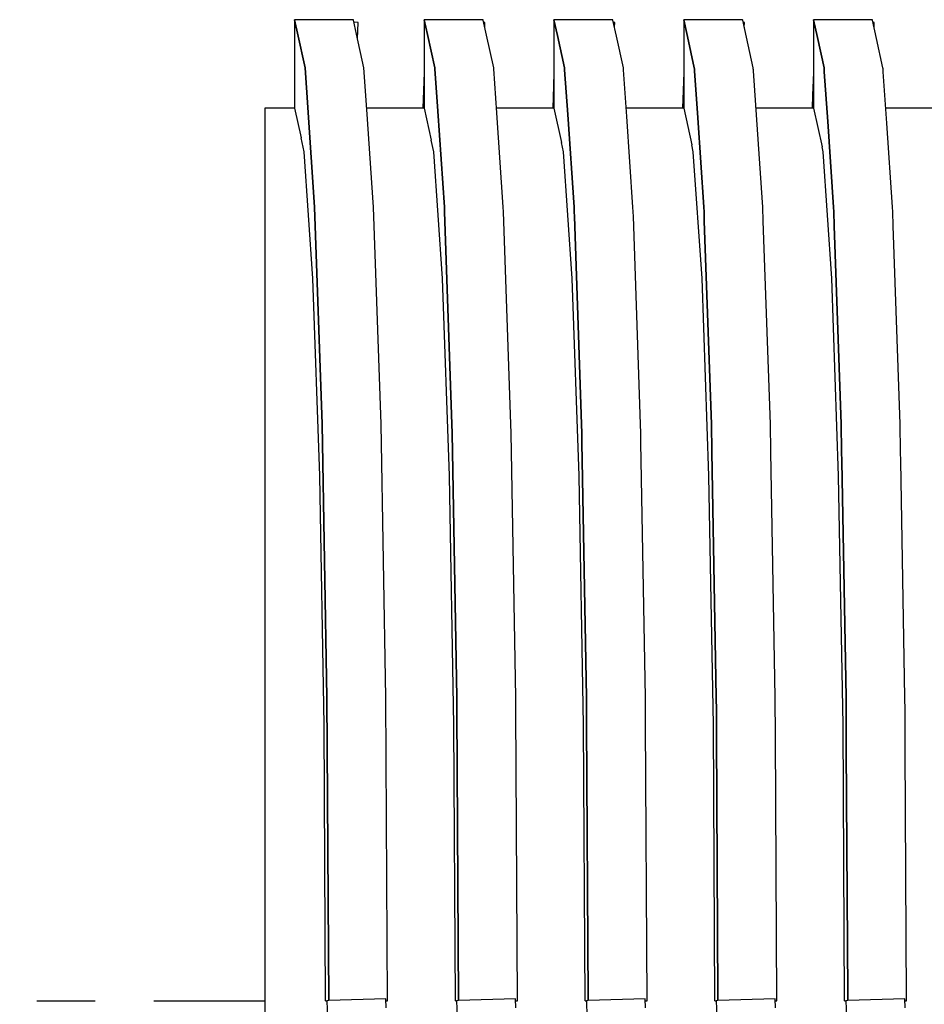
# Model space of a CAD drawing. Units: millimetres. Extents: x 28286 to 572326, y -171004 to 99163.
# Drawn here: x 428657 to 428672, y 29084 to 29101 of the extents above; entities that cross this region are included whole.
import ezdxf

# ---------------------------------------------------------------- set-up
doc = ezdxf.new("R2010")
doc.units = ezdxf.units.MM
doc.linetypes.add('CENTERX2', pattern=[4, 2.5, -0.5, 0.5, -0.5])
doc.layers.add('VG_HEAT', color=7, linetype='Continuous')
doc.layers.add('VG_S_DHW', color=1, linetype='CENTERX2')

msp = doc.modelspace()

# ---------------------------------------------------------------- linework, layer by layer
at = {"layer": 'VG_HEAT'}
for p, q in [((428662.524, 29101.116), (428661.516, 29101.116)), ((428661.516, 29101.116), (428661.568, 29100.883)), ((428661.568, 29100.883), (428661.516, 29101.116)), ((428661.516, 29101.116), (428661.516, 29100.135)), ((428662.525, 29101.11), (428662.524, 29101.116)), ((428662.578, 29100.87), (428662.525, 29101.11)), ((428664.742, 29101.116), (428663.734, 29101.116)), ((428663.734, 29101.116), (428663.79, 29100.864)), ((428663.79, 29100.864), (428663.734, 29101.116)), ((428663.734, 29101.116), (428663.734, 29101.103)), ((428663.734, 29101.103), (428663.734, 29100.057)), ((428664.743, 29101.11), (428664.742, 29101.116)), ((428664.8, 29100.852), (428664.743, 29101.11)), ((428666.96, 29101.116), (428665.953, 29101.116)), ((428665.953, 29101.116), (428666.012, 29100.846)), ((428666.012, 29100.846), (428665.953, 29101.116)), ((428665.953, 29101.116), (428665.953, 29101.103)), ((428665.953, 29101.103), (428665.953, 29101.091)), ((428665.953, 29101.091), (428665.953, 29099.98)), ((428666.961, 29101.11), (428666.96, 29101.116)), ((428667.022, 29100.833), (428666.961, 29101.11)), ((428669.178, 29101.116), (428668.171, 29101.116)), ((428668.171, 29101.116), (428668.234, 29100.827)), ((428668.234, 29100.827), (428668.171, 29101.116)), ((428668.171, 29101.116), (428668.171, 29101.103)), ((428668.171, 29101.103), (428668.171, 29101.091)), ((428668.171, 29101.091), (428668.171, 29101.079)), ((428668.171, 29101.079), (428668.171, 29099.902)), ((428669.18, 29101.11), (428669.178, 29101.116)), ((428669.245, 29100.815), (428669.18, 29101.11)), ((428671.396, 29101.116), (428670.389, 29101.116)), ((428670.389, 29101.116), (428670.456, 29100.809)), ((428670.456, 29100.809), (428670.389, 29101.116)), ((428670.389, 29101.116), (428670.389, 29101.103)), ((428670.389, 29101.103), (428670.389, 29101.091)), ((428670.389, 29101.091), (428670.389, 29101.079)), ((428670.389, 29101.079), (428670.389, 29101.067)), ((428671.398, 29101.11), (428671.396, 29101.116)), ((428671.467, 29100.796), (428671.398, 29101.11)), ((428662.605, 29101.07), (428662.533, 29101.073)), ((428662.596, 29100.79), (428662.605, 29101.07)), ((428664.773, 29101.07), (428664.752, 29101.071)), ((428664.77, 29100.987), (428664.773, 29101.07)), ((428666.991, 29101.07), (428666.97, 29101.071)), ((428666.988, 29100.987), (428666.991, 29101.07)), ((428669.209, 29101.07), (428669.188, 29101.071)), ((428669.207, 29100.987), (428669.209, 29101.07)), ((428670.389, 29101.067), (428670.389, 29099.825)), ((428671.428, 29101.07), (428671.406, 29101.071)), ((428671.425, 29100.987), (428671.428, 29101.07)), ((428661.568, 29100.883), (428661.697, 29100.294)), ((428661.697, 29100.294), (428661.568, 29100.883)), ((428662.705, 29100.294), (428662.578, 29100.87)), ((428663.79, 29100.864), (428663.915, 29100.294)), ((428663.915, 29100.294), (428663.79, 29100.864)), ((428664.923, 29100.294), (428664.8, 29100.852)), ((428666.012, 29100.846), (428666.134, 29100.294)), ((428666.134, 29100.294), (428666.012, 29100.846)), ((428667.141, 29100.294), (428667.022, 29100.833)), ((428668.234, 29100.827), (428668.352, 29100.294)), ((428668.352, 29100.294), (428668.234, 29100.827)), ((428669.359, 29100.294), (428669.245, 29100.815)), ((428670.456, 29100.809), (428670.57, 29100.294)), ((428670.57, 29100.294), (428670.456, 29100.809)), ((428671.577, 29100.294), (428671.467, 29100.796)), ((428661.697, 29100.294), (428661.744, 29099.612)), ((428661.744, 29099.612), (428661.697, 29100.294)), ((428662.754, 29099.581), (428662.705, 29100.294)), ((428663.915, 29100.294), (428663.917, 29100.277)), ((428663.917, 29100.277), (428663.915, 29100.294)), ((428663.917, 29100.277), (428663.966, 29099.553)), ((428663.966, 29099.553), (428663.917, 29100.277)), ((428664.924, 29100.277), (428664.923, 29100.294)), ((428664.976, 29099.521), (428664.924, 29100.277)), ((428666.134, 29100.294), (428666.135, 29100.277)), ((428666.135, 29100.277), (428666.134, 29100.294)), ((428666.135, 29100.277), (428666.136, 29100.259)), ((428666.136, 29100.259), (428666.135, 29100.277)), ((428666.136, 29100.259), (428666.188, 29099.493)), ((428666.188, 29099.493), (428666.136, 29100.259)), ((428667.142, 29100.277), (428667.141, 29100.294)), ((428667.144, 29100.259), (428667.142, 29100.277)), ((428667.198, 29099.462), (428667.144, 29100.259)), ((428668.352, 29100.294), (428668.353, 29100.277)), ((428668.353, 29100.277), (428668.352, 29100.294)), ((428668.353, 29100.277), (428668.354, 29100.259)), ((428668.354, 29100.259), (428668.353, 29100.277)), ((428668.354, 29100.259), (428668.355, 29100.241)), ((428668.355, 29100.241), (428668.354, 29100.259)), ((428668.355, 29100.241), (428668.411, 29099.434)), ((428668.411, 29099.434), (428668.355, 29100.241)), ((428669.361, 29100.277), (428669.359, 29100.294)), ((428669.362, 29100.259), (428669.361, 29100.277)), ((428669.363, 29100.241), (428669.362, 29100.259)), ((428669.42, 29099.403), (428669.363, 29100.241)), ((428670.57, 29100.294), (428670.571, 29100.277)), ((428670.571, 29100.277), (428670.57, 29100.294)), ((428670.571, 29100.277), (428670.572, 29100.259)), ((428670.572, 29100.259), (428670.571, 29100.277)), ((428670.572, 29100.259), (428670.573, 29100.241)), ((428670.573, 29100.241), (428670.572, 29100.259)), ((428670.573, 29100.241), (428670.575, 29100.223)), ((428670.575, 29100.223), (428670.573, 29100.241)), ((428671.579, 29100.277), (428671.577, 29100.294)), ((428671.58, 29100.259), (428671.579, 29100.277)), ((428671.581, 29100.241), (428671.58, 29100.259)), ((428671.582, 29100.223), (428671.581, 29100.241)), ((428661.516, 29100.135), (428661.516, 29099.603)), ((428663.734, 29100.213), (428663.729, 29100.057)), ((428665.953, 29100.213), (428665.944, 29099.98)), ((428668.171, 29100.213), (428668.16, 29099.903)), ((428670.389, 29100.213), (428670.375, 29099.825)), ((428670.575, 29100.223), (428670.633, 29099.375)), ((428670.633, 29099.375), (428670.575, 29100.223)), ((428671.643, 29099.344), (428671.582, 29100.223)), ((428663.729, 29100.057), (428663.713, 29099.603)), ((428663.734, 29100.057), (428663.734, 29099.603)), ((428665.944, 29099.98), (428665.931, 29099.603)), ((428665.953, 29099.98), (428665.953, 29099.603)), ((428668.16, 29099.903), (428668.149, 29099.603)), ((428668.171, 29099.902), (428668.171, 29099.603)), ((428670.375, 29099.825), (428670.368, 29099.603)), ((428670.389, 29099.825), (428670.389, 29099.603)), ((428661.516, 29099.603), (428661.012, 29099.603)), ((428661.012, 29099.603), (428661.012, 29099.104)), ((428661.516, 29099.603), (428661.629, 29099.093)), ((428661.744, 29099.612), (428661.861, 29097.911)), ((428661.861, 29097.911), (428661.744, 29099.612)), ((428663.734, 29099.603), (428662.752, 29099.603)), ((428662.868, 29097.911), (428662.754, 29099.581)), ((428663.734, 29099.603), (428663.856, 29099.054)), ((428665.953, 29099.603), (428664.97, 29099.603)), ((428665.953, 29099.603), (428666.082, 29099.015)), ((428668.171, 29099.603), (428667.188, 29099.603)), ((428668.171, 29099.603), (428668.309, 29098.976)), ((428670.389, 29099.603), (428669.407, 29099.603)), ((428670.389, 29099.603), (428670.536, 29098.938)), ((428672.607, 29099.603), (428671.625, 29099.603)), ((428663.966, 29099.553), (428664.079, 29097.911)), ((428664.079, 29097.911), (428663.966, 29099.553)), ((428665.086, 29097.911), (428664.976, 29099.521)), ((428666.188, 29099.493), (428666.297, 29097.911)), ((428666.297, 29097.911), (428666.188, 29099.493)), ((428667.304, 29097.911), (428667.198, 29099.462)), ((428668.411, 29099.434), (428668.515, 29097.911)), ((428668.515, 29097.911), (428668.411, 29099.434)), ((428669.523, 29097.911), (428669.42, 29099.403)), ((428670.633, 29099.375), (428670.733, 29097.911)), ((428670.733, 29097.911), (428670.633, 29099.375)), ((428671.741, 29097.911), (428671.643, 29099.344)), ((428661.012, 29099.104), (428661.012, 29098.856)), ((428661.681, 29098.856), (428661.629, 29099.093)), ((428661.681, 29098.856), (428661.629, 29099.093)), ((428661.681, 29098.856), (428661.629, 29099.093)), ((428661.681, 29098.856), (428661.629, 29099.093)), ((428661.681, 29098.856), (428661.629, 29099.093)), ((428661.681, 29098.856), (428661.629, 29099.093)), ((428661.681, 29098.856), (428661.629, 29099.093)), ((428661.681, 29098.856), (428661.629, 29099.093)), ((428661.681, 29098.856), (428661.629, 29099.093)), ((428661.681, 29098.856), (428661.629, 29099.093)), ((428661.681, 29098.856), (428661.629, 29099.093)), ((428661.681, 29098.856), (428661.629, 29099.093)), ((428661.681, 29098.856), (428661.629, 29099.093)), ((428661.681, 29098.856), (428661.629, 29099.093)), ((428661.681, 29098.856), (428661.629, 29099.093)), ((428661.681, 29098.856), (428661.629, 29099.093)), ((428663.899, 29098.856), (428663.856, 29099.054)), ((428666.117, 29098.856), (428666.082, 29099.015)), ((428668.335, 29098.856), (428668.309, 29098.976)), ((428670.553, 29098.856), (428670.536, 29098.938)), ((428661.012, 29098.856), (428661.012, 29096.687)), ((428661.83, 29096.689), (428661.681, 29098.856)), ((428661.681, 29098.856), (428661.681, 29098.856)), ((428661.83, 29096.689), (428661.681, 29098.856)), ((428661.681, 29098.856), (428661.681, 29098.856)), ((428661.83, 29096.689), (428661.681, 29098.856)), ((428661.681, 29098.856), (428661.681, 29098.856)), ((428661.83, 29096.689), (428661.681, 29098.856)), ((428661.681, 29098.856), (428661.681, 29098.856)), ((428661.83, 29096.689), (428661.681, 29098.856)), ((428661.681, 29098.856), (428661.681, 29098.856)), ((428661.83, 29096.689), (428661.681, 29098.856)), ((428661.681, 29098.856), (428661.681, 29098.856)), ((428661.83, 29096.689), (428661.681, 29098.856)), ((428661.681, 29098.856), (428661.681, 29098.856)), ((428661.83, 29096.689), (428661.681, 29098.856)), ((428661.681, 29098.856), (428661.681, 29098.856)), ((428661.83, 29096.689), (428661.681, 29098.856)), ((428661.681, 29098.856), (428661.681, 29098.856)), ((428661.83, 29096.689), (428661.681, 29098.856)), ((428661.681, 29098.856), (428661.681, 29098.856)), ((428661.83, 29096.689), (428661.681, 29098.856)), ((428661.681, 29098.856), (428661.681, 29098.856)), ((428661.83, 29096.689), (428661.681, 29098.856)), ((428661.681, 29098.856), (428661.681, 29098.856)), ((428661.83, 29096.689), (428661.681, 29098.856)), ((428661.681, 29098.856), (428661.681, 29098.856)), ((428661.83, 29096.689), (428661.681, 29098.856)), ((428661.681, 29098.856), (428661.681, 29098.856)), ((428661.83, 29096.689), (428661.681, 29098.856)), ((428661.681, 29098.856), (428661.681, 29098.856)), ((428661.83, 29096.689), (428661.681, 29098.856)), ((428661.681, 29098.856), (428661.681, 29098.856)), ((428664.048, 29096.689), (428663.899, 29098.856)), ((428663.899, 29098.856), (428663.899, 29098.856)), ((428666.266, 29096.689), (428666.117, 29098.856)), ((428666.117, 29098.856), (428666.117, 29098.856)), ((428668.484, 29096.689), (428668.335, 29098.856)), ((428668.335, 29098.856), (428668.335, 29098.856)), ((428670.554, 29098.856), (428670.553, 29098.856)), ((428670.702, 29096.689), (428670.554, 29098.856)), ((428661.861, 29097.911), (428661.99, 29094.198)), ((428661.99, 29094.198), (428661.861, 29097.911)), ((428662.998, 29094.198), (428662.868, 29097.911)), ((428664.079, 29097.911), (428664.081, 29097.83)), ((428664.081, 29097.83), (428664.079, 29097.911)), ((428665.089, 29097.83), (428665.086, 29097.911)), ((428666.297, 29097.911), (428666.3, 29097.83)), ((428666.3, 29097.83), (428666.297, 29097.911)), ((428667.307, 29097.83), (428667.304, 29097.911)), ((428668.515, 29097.911), (428668.518, 29097.83)), ((428668.518, 29097.83), (428668.515, 29097.911)), ((428669.525, 29097.83), (428669.523, 29097.911)), ((428670.733, 29097.911), (428670.736, 29097.83)), ((428670.736, 29097.83), (428670.733, 29097.911)), ((428671.744, 29097.83), (428671.741, 29097.911)), ((428664.081, 29097.83), (428664.208, 29094.198)), ((428664.208, 29094.198), (428664.081, 29097.83)), ((428665.216, 29094.198), (428665.089, 29097.83)), ((428666.3, 29097.83), (428666.302, 29097.75)), ((428666.302, 29097.75), (428666.3, 29097.83)), ((428666.302, 29097.75), (428666.426, 29094.198)), ((428666.426, 29094.198), (428666.302, 29097.75)), ((428667.31, 29097.75), (428667.307, 29097.83)), ((428667.434, 29094.198), (428667.31, 29097.75)), ((428668.518, 29097.83), (428668.521, 29097.75)), ((428668.521, 29097.75), (428668.518, 29097.83)), ((428668.521, 29097.75), (428668.523, 29097.669)), ((428668.523, 29097.669), (428668.521, 29097.75)), ((428669.528, 29097.75), (428669.525, 29097.83)), ((428669.531, 29097.669), (428669.528, 29097.75)), ((428670.736, 29097.83), (428670.739, 29097.75)), ((428670.739, 29097.75), (428670.736, 29097.83)), ((428670.739, 29097.75), (428670.741, 29097.669)), ((428670.741, 29097.669), (428670.739, 29097.75)), ((428671.746, 29097.75), (428671.744, 29097.83)), ((428671.749, 29097.669), (428671.746, 29097.75)), ((428668.523, 29097.669), (428668.645, 29094.198)), ((428668.645, 29094.198), (428668.523, 29097.669)), ((428669.652, 29094.198), (428669.531, 29097.669)), ((428670.741, 29097.669), (428670.744, 29097.589)), ((428670.744, 29097.589), (428670.741, 29097.669)), ((428670.744, 29097.589), (428670.863, 29094.198)), ((428670.863, 29094.198), (428670.744, 29097.589)), ((428671.752, 29097.589), (428671.749, 29097.669)), ((428671.87, 29094.198), (428671.752, 29097.589)), ((428661.012, 29096.687), (428661.012, 29093.309)), ((428661.83, 29096.687), (428661.83, 29096.689)), ((428661.83, 29096.687), (428661.83, 29096.689)), ((428661.83, 29096.687), (428661.83, 29096.689)), ((428661.83, 29096.687), (428661.83, 29096.689)), ((428661.83, 29096.687), (428661.83, 29096.689)), ((428661.83, 29096.687), (428661.83, 29096.689)), ((428661.83, 29096.687), (428661.83, 29096.689)), ((428661.83, 29096.687), (428661.83, 29096.689)), ((428661.83, 29096.687), (428661.83, 29096.689)), ((428661.83, 29096.687), (428661.83, 29096.689)), ((428661.83, 29096.687), (428661.83, 29096.689)), ((428661.83, 29096.687), (428661.83, 29096.689)), ((428661.83, 29096.687), (428661.83, 29096.689)), ((428661.83, 29096.687), (428661.83, 29096.689)), ((428661.83, 29096.687), (428661.83, 29096.689)), ((428661.83, 29096.687), (428661.83, 29096.689)), ((428661.948, 29093.312), (428661.83, 29096.687)), ((428661.948, 29093.312), (428661.83, 29096.687)), ((428661.948, 29093.312), (428661.83, 29096.687)), ((428661.948, 29093.312), (428661.83, 29096.687)), ((428661.948, 29093.312), (428661.83, 29096.687)), ((428661.948, 29093.312), (428661.83, 29096.687)), ((428661.948, 29093.312), (428661.83, 29096.687)), ((428661.948, 29093.312), (428661.83, 29096.687)), ((428661.948, 29093.312), (428661.83, 29096.687)), ((428661.948, 29093.312), (428661.83, 29096.687)), ((428661.948, 29093.312), (428661.83, 29096.687)), ((428661.948, 29093.312), (428661.83, 29096.687)), ((428661.948, 29093.312), (428661.83, 29096.687)), ((428661.948, 29093.312), (428661.83, 29096.687)), ((428661.948, 29093.312), (428661.83, 29096.687)), ((428661.948, 29093.312), (428661.83, 29096.687)), ((428664.048, 29096.687), (428664.048, 29096.689)), ((428664.166, 29093.312), (428664.048, 29096.687)), ((428666.266, 29096.687), (428666.266, 29096.689)), ((428666.384, 29093.312), (428666.266, 29096.687)), ((428668.484, 29096.687), (428668.484, 29096.689)), ((428668.602, 29093.312), (428668.484, 29096.687)), ((428670.702, 29096.687), (428670.702, 29096.689)), ((428670.82, 29093.312), (428670.702, 29096.687)), ((428661.99, 29094.198), (428662.073, 29089.519)), ((428662.073, 29089.519), (428661.99, 29094.198)), ((428663.081, 29089.519), (428662.998, 29094.198)), ((428664.208, 29094.198), (428664.211, 29094.04)), ((428664.211, 29094.04), (428664.208, 29094.198)), ((428665.219, 29094.04), (428665.216, 29094.198)), ((428666.426, 29094.198), (428666.429, 29094.04)), ((428666.429, 29094.04), (428666.426, 29094.198)), ((428667.437, 29094.04), (428667.434, 29094.198)), ((428668.645, 29094.198), (428668.647, 29094.04)), ((428668.647, 29094.04), (428668.645, 29094.198)), ((428669.655, 29094.04), (428669.652, 29094.198)), ((428670.863, 29094.198), (428670.865, 29094.04)), ((428670.865, 29094.04), (428670.863, 29094.198)), ((428671.873, 29094.04), (428671.87, 29094.198)), ((428664.211, 29094.04), (428664.291, 29089.519)), ((428664.291, 29089.519), (428664.211, 29094.04)), ((428665.299, 29089.519), (428665.219, 29094.04)), ((428666.429, 29094.04), (428666.432, 29093.882)), ((428666.432, 29093.882), (428666.429, 29094.04)), ((428667.44, 29093.882), (428667.437, 29094.04)), ((428668.647, 29094.04), (428668.65, 29093.882)), ((428668.65, 29093.882), (428668.647, 29094.04)), ((428669.658, 29093.882), (428669.655, 29094.04)), ((428670.865, 29094.04), (428670.868, 29093.882)), ((428670.868, 29093.882), (428670.865, 29094.04)), ((428671.876, 29093.882), (428671.873, 29094.04)), ((428666.432, 29093.882), (428666.51, 29089.519)), ((428666.51, 29089.519), (428666.432, 29093.882)), ((428667.517, 29089.519), (428667.44, 29093.882)), ((428668.65, 29093.882), (428668.653, 29093.724)), ((428668.653, 29093.724), (428668.65, 29093.882)), ((428669.661, 29093.724), (428669.658, 29093.882)), ((428670.868, 29093.882), (428670.871, 29093.724)), ((428670.871, 29093.724), (428670.868, 29093.882)), ((428671.879, 29093.724), (428671.876, 29093.882)), ((428668.653, 29093.724), (428668.728, 29089.519)), ((428668.728, 29089.519), (428668.653, 29093.724)), ((428669.735, 29089.519), (428669.661, 29093.724)), ((428670.871, 29093.724), (428670.874, 29093.566)), ((428670.874, 29093.566), (428670.871, 29093.724)), ((428671.882, 29093.566), (428671.879, 29093.724)), ((428670.874, 29093.566), (428670.946, 29089.519)), ((428670.946, 29089.519), (428670.874, 29093.566)), ((428671.953, 29089.519), (428671.882, 29093.566)), ((428661.012, 29093.309), (428661.012, 29089.052)), ((428661.948, 29093.309), (428661.948, 29093.312)), ((428661.948, 29093.309), (428661.948, 29093.312)), ((428661.948, 29093.309), (428661.948, 29093.312)), ((428661.948, 29093.309), (428661.948, 29093.312)), ((428661.948, 29093.309), (428661.948, 29093.312)), ((428661.948, 29093.309), (428661.948, 29093.312)), ((428661.948, 29093.309), (428661.948, 29093.312)), ((428661.948, 29093.309), (428661.948, 29093.312)), ((428661.948, 29093.309), (428661.948, 29093.312)), ((428661.948, 29093.309), (428661.948, 29093.312)), ((428661.948, 29093.309), (428661.948, 29093.312)), ((428661.948, 29093.309), (428661.948, 29093.312)), ((428661.948, 29093.309), (428661.948, 29093.312)), ((428661.948, 29093.309), (428661.948, 29093.312)), ((428661.948, 29093.309), (428661.948, 29093.312)), ((428661.948, 29093.309), (428661.948, 29093.312)), ((428662.023, 29089.054), (428661.948, 29093.309)), ((428662.023, 29089.054), (428661.948, 29093.309)), ((428662.023, 29089.054), (428661.948, 29093.309)), ((428662.023, 29089.054), (428661.948, 29093.309)), ((428662.023, 29089.054), (428661.948, 29093.309)), ((428662.023, 29089.054), (428661.948, 29093.309)), ((428662.023, 29089.054), (428661.948, 29093.309)), ((428662.023, 29089.054), (428661.948, 29093.309)), ((428662.023, 29089.054), (428661.948, 29093.309)), ((428662.023, 29089.054), (428661.948, 29093.309)), ((428662.023, 29089.054), (428661.948, 29093.309)), ((428662.023, 29089.054), (428661.948, 29093.309)), ((428662.023, 29089.054), (428661.948, 29093.309)), ((428662.023, 29089.054), (428661.948, 29093.309)), ((428662.023, 29089.054), (428661.948, 29093.309)), ((428662.023, 29089.054), (428661.948, 29093.309)), ((428664.166, 29093.309), (428664.166, 29093.312)), ((428664.242, 29089.054), (428664.166, 29093.309)), ((428666.384, 29093.309), (428666.384, 29093.312)), ((428666.46, 29089.054), (428666.384, 29093.309)), ((428668.602, 29093.309), (428668.602, 29093.312)), ((428668.678, 29089.054), (428668.602, 29093.309)), ((428670.82, 29093.309), (428670.82, 29093.312)), ((428670.896, 29089.054), (428670.82, 29093.309)), ((428662.073, 29089.519), (428662.102, 29084.334)), ((428662.102, 29084.334), (428662.073, 29089.519)), ((428663.11, 29084.333), (428663.081, 29089.519)), ((428664.291, 29089.519), (428664.293, 29089.299)), ((428664.293, 29089.299), (428664.291, 29089.519)), ((428665.3, 29089.299), (428665.299, 29089.519)), ((428666.51, 29089.519), (428666.511, 29089.299)), ((428666.511, 29089.299), (428666.51, 29089.519)), ((428667.518, 29089.299), (428667.517, 29089.519)), ((428668.728, 29089.519), (428668.729, 29089.299)), ((428668.729, 29089.299), (428668.728, 29089.519)), ((428669.737, 29089.299), (428669.735, 29089.519)), ((428670.946, 29089.519), (428670.947, 29089.299)), ((428670.947, 29089.299), (428670.946, 29089.519)), ((428671.955, 29089.299), (428671.953, 29089.519)), ((428664.293, 29089.299), (428664.32, 29084.34)), ((428664.32, 29084.34), (428664.293, 29089.299)), ((428665.328, 29084.333), (428665.3, 29089.299)), ((428666.511, 29089.299), (428666.512, 29089.078)), ((428666.512, 29089.078), (428666.511, 29089.299)), ((428667.52, 29089.078), (428667.518, 29089.299)), ((428668.729, 29089.299), (428668.73, 29089.078)), ((428668.73, 29089.078), (428668.729, 29089.299)), ((428669.738, 29089.078), (428669.737, 29089.299)), ((428670.947, 29089.299), (428670.948, 29089.078)), ((428670.948, 29089.078), (428670.947, 29089.299)), ((428671.956, 29089.078), (428671.955, 29089.299)), ((428661.012, 29089.052), (428661.012, 29084.333)), ((428662.023, 29089.052), (428662.023, 29089.054)), ((428662.023, 29089.052), (428662.023, 29089.054)), ((428662.023, 29089.052), (428662.023, 29089.054)), ((428662.023, 29089.052), (428662.023, 29089.054)), ((428662.023, 29089.052), (428662.023, 29089.054)), ((428662.023, 29089.052), (428662.023, 29089.054)), ((428662.023, 29089.052), (428662.023, 29089.054)), ((428662.023, 29089.052), (428662.023, 29089.054)), ((428662.023, 29089.052), (428662.023, 29089.054)), ((428662.023, 29089.052), (428662.023, 29089.054)), ((428662.023, 29089.052), (428662.023, 29089.054)), ((428662.023, 29089.052), (428662.023, 29089.054)), ((428662.023, 29089.052), (428662.023, 29089.054)), ((428662.023, 29089.052), (428662.023, 29089.054)), ((428662.023, 29089.052), (428662.023, 29089.054)), ((428662.023, 29089.052), (428662.023, 29089.054)), ((428662.05, 29084.333), (428662.023, 29089.052)), ((428662.05, 29084.333), (428662.023, 29089.052)), ((428662.05, 29084.333), (428662.023, 29089.052)), ((428662.05, 29084.333), (428662.023, 29089.052)), ((428662.05, 29084.333), (428662.023, 29089.052)), ((428662.05, 29084.333), (428662.023, 29089.052)), ((428662.05, 29084.333), (428662.023, 29089.052)), ((428662.05, 29084.333), (428662.023, 29089.052)), ((428662.05, 29084.333), (428662.023, 29089.052)), ((428662.05, 29084.333), (428662.023, 29089.052)), ((428662.05, 29084.333), (428662.023, 29089.052)), ((428662.05, 29084.333), (428662.023, 29089.052)), ((428662.05, 29084.333), (428662.023, 29089.052)), ((428662.05, 29084.333), (428662.023, 29089.052)), ((428662.05, 29084.333), (428662.023, 29089.052)), ((428662.05, 29084.333), (428662.023, 29089.052)), ((428664.242, 29089.052), (428664.242, 29089.054)), ((428664.268, 29084.333), (428664.242, 29089.052)), ((428666.46, 29089.052), (428666.46, 29089.054)), ((428666.486, 29084.333), (428666.46, 29089.052)), ((428666.512, 29089.078), (428666.538, 29084.379)), ((428666.538, 29084.379), (428666.512, 29089.078)), ((428667.546, 29084.333), (428667.52, 29089.078)), ((428668.678, 29089.052), (428668.678, 29089.054)), ((428668.704, 29084.333), (428668.678, 29089.052)), ((428668.73, 29089.078), (428668.731, 29088.858)), ((428668.731, 29088.858), (428668.73, 29089.078)), ((428669.739, 29088.858), (428669.738, 29089.078)), ((428670.896, 29089.052), (428670.896, 29089.054)), ((428670.922, 29084.333), (428670.896, 29089.052)), ((428670.948, 29089.078), (428670.95, 29088.858)), ((428670.95, 29088.858), (428670.948, 29089.078)), ((428671.957, 29088.858), (428671.956, 29089.078)), ((428668.731, 29088.858), (428668.756, 29084.417)), ((428668.756, 29084.417), (428668.731, 29088.858)), ((428669.764, 29084.333), (428669.739, 29088.858)), ((428670.95, 29088.858), (428670.951, 29088.637)), ((428670.951, 29088.637), (428670.95, 29088.858)), ((428671.958, 29088.637), (428671.957, 29088.858)), ((428670.951, 29088.637), (428670.974, 29084.456)), ((428670.974, 29084.456), (428670.951, 29088.637)), ((428671.982, 29084.363), (428671.958, 29088.637)), ((428668.756, 29084.417), (428668.756, 29084.379)), ((428668.756, 29084.379), (428668.756, 29084.417)), ((428670.974, 29084.456), (428670.974, 29084.417)), ((428670.974, 29084.417), (428670.974, 29084.456)), ((428670.974, 29084.417), (428670.974, 29084.379)), ((428670.974, 29084.379), (428670.974, 29084.417)), ((428661.012, 29084.333), (428661.012, 29079.614)), ((428662.05, 29084.333), (428662.071, 29084.333)), ((428662.102, 29084.334), (428662.071, 29084.333)), ((428662.071, 29084.333), (428662.098, 29083.554)), ((428663.078, 29084.368), (428662.102, 29084.334)), ((428663.084, 29084.21), (428663.078, 29084.368)), ((428663.08, 29084.333), (428663.11, 29084.333)), ((428664.268, 29084.333), (428664.289, 29084.333)), ((428664.32, 29084.334), (428664.289, 29084.333)), ((428664.289, 29084.333), (428664.299, 29084.059)), ((428665.297, 29084.368), (428664.32, 29084.334)), ((428664.32, 29084.34), (428664.32, 29084.334)), ((428664.32, 29084.334), (428664.32, 29084.34)), ((428665.302, 29084.21), (428665.297, 29084.368)), ((428665.298, 29084.333), (428665.328, 29084.333)), ((428666.486, 29084.333), (428666.507, 29084.333)), ((428666.539, 29084.334), (428666.507, 29084.333)), ((428666.507, 29084.333), (428666.517, 29084.059)), ((428666.538, 29084.379), (428666.538, 29084.34)), ((428666.538, 29084.34), (428666.538, 29084.379)), ((428666.538, 29084.34), (428666.538, 29084.334)), ((428666.538, 29084.334), (428666.538, 29084.34)), ((428667.515, 29084.368), (428666.539, 29084.334)), ((428667.52, 29084.21), (428667.515, 29084.368)), ((428667.516, 29084.333), (428667.546, 29084.333)), ((428668.704, 29084.333), (428668.725, 29084.333)), ((428668.757, 29084.334), (428668.725, 29084.333)), ((428668.725, 29084.333), (428668.735, 29084.059)), ((428668.756, 29084.379), (428668.756, 29084.34)), ((428668.756, 29084.34), (428668.756, 29084.379)), ((428668.756, 29084.34), (428668.756, 29084.334)), ((428668.756, 29084.334), (428668.756, 29084.34)), ((428669.733, 29084.368), (428668.757, 29084.334)), ((428669.738, 29084.21), (428669.733, 29084.368)), ((428669.734, 29084.333), (428669.764, 29084.333)), ((428670.922, 29084.333), (428670.943, 29084.333)), ((428670.975, 29084.334), (428670.943, 29084.333)), ((428670.943, 29084.333), (428670.953, 29084.059)), ((428670.974, 29084.379), (428670.974, 29084.34)), ((428670.974, 29084.34), (428670.974, 29084.379)), ((428670.974, 29084.34), (428670.975, 29084.334)), ((428670.975, 29084.334), (428670.974, 29084.34)), ((428671.951, 29084.368), (428670.975, 29084.334)), ((428671.956, 29084.21), (428671.951, 29084.368)), ((428671.952, 29084.333), (428671.982, 29084.333)), ((428671.982, 29084.333), (428671.982, 29084.363))]:
    msp.add_line(p, q, dxfattribs=at)
at = {"layer": 'VG_S_DHW', "ltscale": 2}
msp.add_line((428347.112, 29084.333), (428661.012, 29084.333), dxfattribs=at)

doc.saveas('drawing.dxf')
